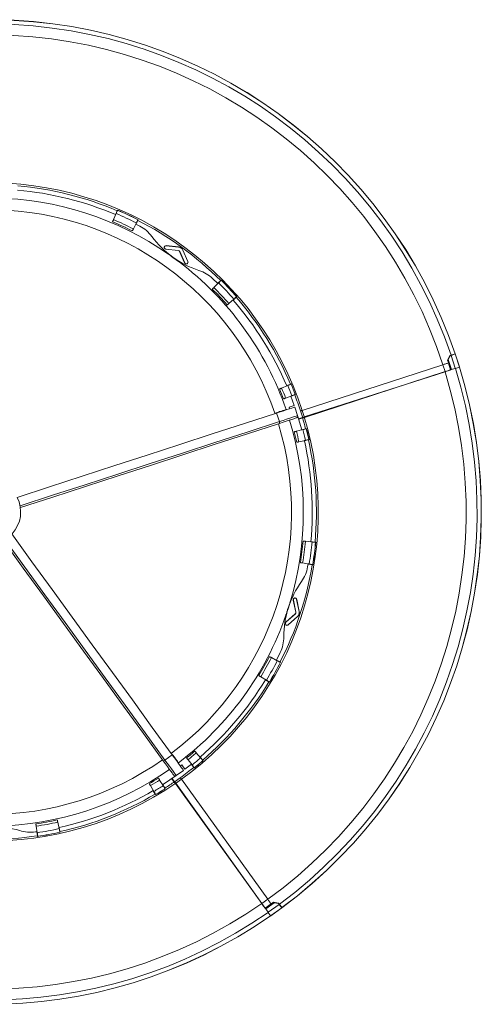
# Model space of a CAD drawing. Units: millimetres. Extents: x 41 to 809, y 110 to 523.
# Drawn here: x 638 to 809, y 126 to 492 of the extents above; entities that cross this region are included whole.
import ezdxf

# ---------------------------------------------------------------- set-up
doc = ezdxf.new("R2010")
doc.units = ezdxf.units.MM

msp = doc.modelspace()

# ---------------------------------------------------------------- linework, layer by layer
at = {"color": 7, "linetype": 'Continuous', "lineweight": 15}
for p, q in [((673.5047, 419.3075), (674.0609, 420.6163)), ((674.1565, 420.8415), (674.0609, 420.6163)), ((674.1752, 420.7951), (674.1565, 420.8415)), ((673.6749, 419.5592), (672.7109, 417.2906)), ((673.5315, 419.2961), (673.4734, 419.1595)), ((673.5315, 419.2961), (673.5047, 419.3075)), ((681.749, 417.0276), (681.1029, 415.7607)), ((681.749, 417.0276), (681.8602, 417.2455)), ((681.8126, 417.23), (681.8602, 417.2455)), ((680.0666, 413.857), (681.1865, 416.0528)), ((681.0107, 415.6441), (681.077, 415.7739)), ((681.0107, 415.6441), (682.436, 414.9061)), ((681.1029, 415.7607), (681.077, 415.7739)), ((692.1226, 406.3681), (692.1177, 406.3218)), ((692.1177, 406.3218), (696.711, 405.8372)), ((692.1226, 406.3681), (696.7159, 405.8835)), ((692.2527, 407.6015), (692.2576, 407.6478)), ((696.846, 407.1169), (692.2527, 407.6015)), ((696.8509, 407.1632), (692.2576, 407.6478)), ((696.7159, 405.8835), (696.711, 405.8372)), ((696.846, 407.1169), (696.8509, 407.1632)), ((698.4259, 405.9681), (698.4685, 405.987)), ((700.3029, 401.7479), (698.4259, 405.9681)), ((700.3454, 401.7668), (698.4685, 405.987)), ((697.2927, 405.4641), (697.2502, 405.4452)), ((697.2502, 405.4452), (699.1272, 401.2249)), ((697.2927, 405.4641), (699.1697, 401.2439)), ((699.1697, 401.2439), (699.1272, 401.2249)), ((700.3029, 401.7479), (700.3454, 401.7668)), ((709.5182, 395.4111), (711.4285, 393.5418)), ((711.7539, 393.8258), (710.0103, 392.0836)), ((711.5224, 393.6356), (711.4285, 393.5418)), ((712.5078, 394.6614), (711.5018, 393.6562)), ((711.5224, 393.6356), (711.5018, 393.6562)), ((712.6808, 394.8344), (712.5078, 394.6614)), ((712.6808, 394.7843), (712.6808, 394.8344)), ((715.5442, 386.1445), (717.4051, 387.7609)), ((717.2181, 387.5214), (718.2917, 388.454)), ((718.2917, 388.454), (718.4765, 388.6143)), ((718.4265, 388.6178), (718.4765, 388.6143)), ((717.1011, 387.4583), (717.199, 387.5434)), ((717.2181, 387.5214), (717.199, 387.5434)), ((796.7652, 365.1021), (797.6215, 366.8278)), ((797.7106, 366.7278), (797.0198, 365.3516)), ((798.1222, 367.0002), (797.6215, 366.8278)), ((797.6215, 366.8278), (797.6456, 366.8009)), ((798.3357, 367.0198), (797.6698, 366.7844)), ((797.6698, 366.7844), (797.7106, 366.7278)), ((799.6171, 367.5103), (798.1222, 367.0002)), ((798.1306, 366.8736), (799.6659, 367.4163)), ((798.1306, 366.8736), (799.6537, 362.1113)), ((798.3159, 367.0296), (799.6317, 367.5085)), ((798.5162, 367.0754), (798.3357, 367.0198)), ((799.6746, 367.433), (798.5162, 367.0754)), ((799.6317, 367.5085), (799.6171, 367.5103)), ((799.6659, 367.4163), (799.6746, 367.433)), ((801.2324, 362.5183), (799.6659, 367.4163)), ((799.6746, 367.433), (801.2242, 362.5875)), ((795.0311, 363.4212), (742.8049, 346.4748)), ((795.8645, 360.8529), (795.0311, 363.4212)), ((797.0935, 364.0904), (796.7652, 365.1021)), ((796.8574, 365.0366), (796.825, 365.0628)), ((796.8574, 365.0366), (797.0198, 365.3516)), ((797.9742, 361.5444), (796.8574, 365.0366)), ((797.0198, 365.3516), (798.2129, 361.6207)), ((797.0935, 364.0904), (797.9249, 361.5281)), ((797.3202, 363.4551), (797.32, 363.4548)), ((797.8737, 361.7019), (797.32, 363.4548)), ((797.33, 363.4838), (797.3359, 363.478)), ((797.3359, 363.478), (797.9703, 361.5482)), ((799.7279, 362.0367), (801.2325, 362.5179)), ((801.2242, 362.5875), (801.2451, 362.5223)), ((801.2324, 362.5183), (801.2451, 362.5223)), ((801.2325, 362.5179), (801.2324, 362.5183)), ((743.5721, 344.0231), (795.8449, 360.8464)), ((743.6538, 343.8586), (795.8645, 360.8529)), ((797.9269, 361.5322), (797.9249, 361.5281)), ((797.9703, 361.5482), (797.9742, 361.5444)), ((798.2129, 361.6207), (797.9742, 361.5444)), ((737.4203, 355.7016), (735.1509, 354.7394)), ((737.1344, 355.612), (737.0279, 355.5669)), ((738.4323, 356.1939), (737.123, 355.6388)), ((737.1344, 355.612), (737.123, 355.6388)), ((738.6575, 356.2895), (738.4323, 356.1939)), ((738.6387, 356.2431), (738.6575, 356.2895)), ((736.6484, 351.0289), (738.9499, 351.9114)), ((738.6819, 351.7774), (738.5753, 351.7366)), ((738.5753, 351.7366), (739.8295, 348.3173)), ((738.6923, 351.7503), (738.6819, 351.7774)), ((738.6923, 351.7503), (740.0201, 352.2594)), ((740.0201, 352.2594), (740.2486, 352.3469)), ((740.2029, 352.3673), (740.2486, 352.3469)), ((739.8295, 348.3173), (737.9461, 347.7053)), ((737.9461, 347.7053), (738.1521, 347.0713)), ((741.0842, 344.5191), (740.0542, 347.6893)), ((734.303, 342.3157), (733.273, 345.4859)), ((741.0828, 344.5234), (741.0854, 344.5242)), ((741.0854, 344.5242), (742.6052, 339.2425)), ((742.9084, 343.8101), (741.4481, 343.3431)), ((742.9911, 343.6432), (742.1421, 346.2597)), ((743.6538, 343.8586), (742.8049, 346.4748)), ((742.9084, 343.8101), (743.5721, 344.0231)), ((742.9911, 343.6432), (741.503, 343.1603)), ((740.623, 338.6911), (743.0068, 339.318)), ((742.711, 339.2703), (742.6052, 339.2425)), ((742.7036, 339.2984), (744.0789, 339.6601)), ((742.711, 339.2703), (742.7036, 339.2984)), ((744.3155, 339.7224), (744.0789, 339.6601)), ((744.2903, 339.6792), (744.3155, 339.7224)), ((741.573, 334.8042), (743.9773, 335.3476)), ((743.5875, 335.2297), (743.6928, 335.2535)), ((743.6992, 335.2251), (743.6928, 335.2535)), ((745.0863, 335.5386), (743.6992, 335.2251)), ((745.0863, 335.5386), (745.325, 335.5924)), ((745.2826, 335.6192), (745.325, 335.5924)), ((746.4392, 297.6336), (743.9847, 297.8598)), ((746.1449, 297.69), (746.0497, 297.6987)), ((746.1449, 297.69), (746.1476, 297.7189)), ((746.1476, 297.7189), (747.5637, 297.5884)), ((747.8073, 297.5661), (747.5637, 297.5884)), ((747.7688, 297.5341), (747.8073, 297.5661)), ((742.9582, 289.8073), (745.3909, 289.4105)), ((744.9974, 289.4301), (744.8197, 288.368)), ((744.9998, 289.4448), (745.0919, 289.4298)), ((745.0872, 289.4011), (745.0919, 289.4298)), ((746.4908, 289.1721), (745.0872, 289.4011)), ((746.4908, 289.1721), (746.7322, 289.1326)), ((746.703, 289.1733), (746.7322, 289.1326)), ((739.503, 276.0417), (739.4575, 276.0323)), ((739.4575, 276.0323), (740.3969, 271.51)), ((739.503, 276.0417), (740.4424, 271.5195)), ((740.7174, 276.294), (740.7629, 276.3035)), ((741.6568, 271.7717), (740.7174, 276.294)), ((741.7023, 271.7812), (740.7629, 276.3035)), ((740.1879, 270.8769), (736.7412, 267.8023)), ((740.2189, 270.8422), (736.7722, 267.7675)), ((740.2189, 270.8422), (740.1879, 270.8769)), ((740.4424, 271.5195), (740.3969, 271.51)), ((741.6568, 271.7717), (741.7023, 271.7812)), ((736.7722, 267.7675), (736.7412, 267.8023)), ((737.5978, 266.842), (741.0445, 269.9167)), ((737.6288, 266.8073), (741.0755, 269.882)), ((741.0445, 269.9167), (741.0755, 269.882)), ((737.5978, 266.842), (737.6288, 266.8073)), ((734.6477, 256.587), (733.2188, 253.7216)), ((733.5457, 253.5204), (731.3547, 254.6496)), ((733.2939, 253.6829), (733.2188, 253.7216)), ((733.2939, 253.6829), (733.3073, 253.7088)), ((734.5714, 253.0573), (733.3073, 253.7088)), ((734.7889, 252.9453), (734.5714, 253.0573)), ((734.7412, 252.9301), (734.7889, 252.9453)), ((727.3863, 247.5681), (729.4933, 246.2888)), ((729.1523, 246.4618), (729.2233, 246.4187)), ((729.2082, 246.3938), (729.2233, 246.4187)), ((729.2082, 246.3938), (730.4237, 245.6558)), ((730.4237, 245.6558), (730.6328, 245.5287)), ((730.6209, 245.5773), (730.6328, 245.5287)), ((691.8099, 216.6079), (694.5067, 218.5671)), ((700.3804, 216.7594), (701.9228, 214.8367)), ((705.0659, 217.4494), (703.4574, 219.3172)), ((704.8934, 217.6944), (704.8418, 217.7542)), ((704.8934, 217.6944), (704.9154, 217.7133)), ((705.8434, 216.6358), (704.9154, 217.7133)), ((706.0031, 216.4504), (705.8434, 216.6358)), ((705.9532, 216.4542), (706.0031, 216.4504)), ((696.001, 210.8394), (698.6977, 212.7987)), ((698.0615, 214.8086), (697.5221, 214.4167)), ((699.2255, 213.2064), (698.0615, 214.8086)), ((701.6531, 215.1037), (699.2255, 213.2064)), ((701.7135, 215.0511), (701.6642, 215.1125)), ((701.6908, 215.0329), (701.7135, 215.0511)), ((701.6908, 215.0329), (702.5806, 213.9236)), ((702.5806, 213.9236), (702.7336, 213.7327)), ((702.7391, 213.7824), (702.7336, 213.7327)), ((689.8426, 209.2112), (691.1667, 207.1322)), ((695.281, 208.4663), (694.3862, 209.71)), ((695.4148, 208.596), (694.5434, 209.818)), ((695.281, 208.4663), (697.5139, 210.0729)), ((695.4148, 208.596), (695.82, 208.0289)), ((695.6883, 207.9008), (697.9209, 209.5072)), ((696.0046, 210.842), (696.0062, 210.8399)), ((729.9885, 164.9378), (697.9209, 209.5072)), ((686.4307, 207.121), (687.6815, 204.997)), ((687.4652, 205.307), (687.5051, 205.2392)), ((687.48, 205.2245), (687.5051, 205.2392)), ((688.2016, 203.9991), (687.48, 205.2245)), ((691.0311, 207.3993), (690.9889, 207.4656)), ((691.0311, 207.3993), (691.0556, 207.415)), ((691.0556, 207.415), (691.8195, 206.2155)), ((691.951, 206.0092), (691.8195, 206.2155)), ((691.9022, 206.02), (691.951, 206.0092)), ((695.6883, 207.9008), (727.7968, 163.3609)), ((695.82, 208.0289), (727.7846, 163.3775)), ((688.2016, 203.9991), (688.3257, 203.7882)), ((688.3382, 203.8367), (688.3257, 203.7882)), ((644.0002, 192.0782), (644.3642, 189.6403)), ((652.5153, 191.15), (651.9821, 193.5565)), ((652.4792, 191.4474), (652.4616, 191.5268)), ((652.4792, 191.4474), (652.5076, 191.4537)), ((652.5076, 191.4537), (652.8152, 190.0653)), ((644.2792, 190.0126), (643.7524, 189.9351)), ((644.2626, 189.9267), (644.2914, 189.931)), ((644.4726, 188.5202), (644.2626, 189.9267)), ((644.2792, 190.0126), (644.2914, 189.931)), ((644.4726, 188.5202), (644.5087, 188.2782)), ((644.5384, 188.3184), (644.5087, 188.2782)), ((652.8682, 189.8264), (652.8152, 190.0653)), ((652.826, 189.8533), (652.8682, 189.8264)), ((727.7968, 163.3609), (729.9885, 164.9378)), ((731.2548, 163.1779), (729.0682, 161.6046)), ((729.0683, 161.6045), (729.0682, 161.6046)), ((729.0987, 161.5625), (732.0839, 163.6913)), ((729.1012, 161.5674), (729.0987, 161.5625)), ((729.2442, 161.3585), (729.0987, 161.5625)), ((730.7456, 162.7602), (729.1012, 161.5674)), ((729.2181, 161.7063), (730.7186, 162.7682)), ((732.4335, 163.6327), (729.2442, 161.3585)), ((734.2218, 163.039), (730.1508, 160.136)), ((730.7189, 162.7682), (730.7186, 162.7682)), ((730.7493, 162.7676), (730.7456, 162.7602)), ((731.02, 158.7566), (735.2069, 161.7423)), ((735.2254, 161.7392), (731.0834, 158.7855)), ((731.2548, 163.1779), (732.1182, 163.799)), ((732.0839, 163.6913), (732.099, 163.7301)), ((732.0839, 163.6913), (732.4335, 163.6327)), ((732.1182, 163.799), (734.0229, 163.5099)), ((733.9547, 163.3945), (732.4335, 163.6327)), ((733.9963, 163.4506), (733.9547, 163.3945)), ((734.4235, 162.8882), (733.9963, 163.4506)), ((734.0229, 163.5099), (734.0045, 163.4787)), ((734.3397, 163.0856), (734.0229, 163.5099)), ((734.2218, 163.039), (735.2069, 161.7423)), ((735.2815, 161.8175), (734.3397, 163.0856)), ((734.5315, 162.7333), (734.4235, 162.8882)), ((734.4269, 162.9101), (735.2842, 161.803)), ((735.2254, 161.7392), (734.5315, 162.7333)), ((735.2069, 161.7423), (735.2254, 161.7392)), ((735.2842, 161.803), (735.2815, 161.8175)), ((730.1025, 160.0426), (731.0196, 158.7564)), ((731.0196, 158.7564), (731.02, 158.7567)), ((731.02, 158.7566), (731.0277, 158.7458)), ((731.0834, 158.7855), (731.0277, 158.7458))]:
    msp.add_line(p, q, dxfattribs=at)
at = {"color": 7, "linetype": 'Continuous', "lineweight": 15, "flags": 128}
for points in [[(797.0935, 364.0904), (796.8545, 364.0129), (796.6087, 363.9331), (796.3567, 363.8514), (796.0994, 363.7679), (795.8374, 363.6828), (795.5715, 363.5966), (795.3024, 363.5093), (795.0311, 363.4212)], [(733.273, 345.4859), (734.6558, 345.9352), (735.9527, 346.3566), (737.1244, 346.7374), (738.1356, 347.0659), (738.9556, 347.3323), (739.5597, 347.5286), (739.9296, 347.6488), (740.0542, 347.6893)], [(636.8588, 314.1591), (648.9768, 318.0965), (661.0856, 322.0308), (673.1803, 325.9606), (685.256, 329.8843), (697.308, 333.8002), (709.3313, 337.7068), (721.3213, 341.6026), (733.273, 345.4859)], [(734.303, 342.3157), (735.6859, 342.7651), (736.9827, 343.1864), (738.1545, 343.5672), (739.1656, 343.8957), (739.9857, 344.1621), (740.5898, 344.3584), (740.9597, 344.4786), (741.0842, 344.5191)], [(740.6562, 343.6791), (740.5412, 343.6417), (740.1998, 343.5307), (739.6421, 343.3496), (738.8852, 343.1036), (737.9518, 342.8003), (736.8702, 342.4489), (735.6731, 342.0599), (734.3966, 341.6452)], [(742.8049, 346.4748), (742.7223, 346.4479), (742.6396, 346.4211), (742.5568, 346.3942), (742.4739, 346.3674), (742.391, 346.3405), (742.3081, 346.3135), (742.2251, 346.2866), (742.1421, 346.2597)], [(637.9804, 311.0186), (650.087, 314.9523), (662.1842, 318.8829), (674.2674, 322.809), (686.3317, 326.7289), (698.3722, 330.6411), (710.3841, 334.544), (722.3626, 338.4361), (734.303, 342.3157)], [(734.3966, 341.6452), (722.4589, 337.7664), (710.4829, 333.8751), (698.4736, 329.9731), (686.4357, 326.0617), (674.374, 322.1427), (662.2934, 318.2174), (650.1988, 314.2876), (638.0949, 310.3549)], [(634.9195, 300.5819), (642.4088, 290.2737), (649.8924, 279.9734), (657.3674, 269.685), (664.8306, 259.4128), (672.2791, 249.1608), (679.7099, 238.9331), (687.1201, 228.7338), (694.5067, 218.5671)], [(691.2011, 216.3116), (683.8232, 226.4665), (676.4217, 236.6538), (668.9995, 246.8696), (661.5596, 257.1096), (654.1051, 267.3699), (646.6389, 277.6462), (639.164, 287.9346), (631.6834, 298.2308)], [(632.2793, 298.5447), (639.7616, 288.2463), (647.2381, 277.9558), (654.7059, 267.6772), (662.162, 257.4147), (669.6035, 247.1725), (677.0272, 236.9545), (684.4304, 226.7649), (691.8099, 216.6079)], [(695.0698, 210.9869), (694.9987, 211.0847), (694.7877, 211.3752), (694.443, 211.8495), (693.9752, 212.4934), (693.3984, 213.2874), (692.7299, 214.2074), (691.99, 215.2258), (691.2011, 216.3116)], [(691.8099, 216.6079), (692.6646, 215.4315), (693.4661, 214.3283), (694.1903, 213.3316), (694.8152, 212.4715), (695.322, 211.7739), (695.6954, 211.26), (695.924, 210.9453), (696.001, 210.8394)], [(694.5067, 218.5671), (695.3613, 217.3908), (696.1628, 216.2876), (696.887, 215.2909), (697.5119, 214.4307), (698.0187, 213.7332), (698.3921, 213.2193), (698.6207, 212.9046), (698.6977, 212.7987)], [(696.0062, 210.8399), (691.2974, 207.6627), (690.9889, 207.4656)], [(697.9209, 209.5072), (697.8702, 209.5777), (697.8194, 209.6483), (697.7686, 209.7189), (697.7177, 209.7897), (697.6668, 209.8604), (697.6159, 209.9312), (697.5649, 210.002), (697.5139, 210.0729)], [(731.2548, 163.1779), (731.1081, 163.3818), (730.9572, 163.5916), (730.8025, 163.8066), (730.6444, 164.0262), (730.4836, 164.2498), (730.3203, 164.4767), (730.1551, 164.7063), (729.9885, 164.9378)]]:
    msp.add_lwpolyline(points, dxfattribs=at)
at = {"color": 7, "linetype": 'Continuous', "lineweight": 15}
for centre, radius, start, end in [((626.5211, 308.7427), 181.2204, 18.75201, 89.344977), ((626.5211, 308.7427), 182.8133, 18.750783, 89.350598), ((626.5211, 308.7427), 182.8, 18.752798, 89.350436), ((626.5211, 308.7427), 177.1591, 17.977322, 89.346329), ((626.5211, 308.7427), 122.2523, 17.977322, 89.015697), ((626.5454, 308.7051), 120.01, 66.98114, 85.004348), ((626.5211, 308.7427), 121.5554, 66.977322, 84.977322), ((626.5454, 308.7051), 116.6667, 55.180168, 89.017739), ((626.5454, 308.7051), 112.2788, 19.088703, 88.979348), ((626.5211, 308.7427), 121.8001, 62.977285, 66.977359), ((626.5211, 308.7427), 121.7647, 62.99394, 66.960704), ((626.5211, 308.7427), 117.9667, 63.005581, 66.949062), ((626.5211, 308.7427), 120.4316, 63.005003, 66.949641), ((626.5211, 308.7427), 121.5554, 44.977322, 62.977322), ((626.5211, 308.7427), 117.1333, 62.998243, 66.956274), ((676.2264, 403.107), 13.3333, 36.565839, 62.243459), ((715.4355, 432.19), 35.4844, 216.565839, 234.251927), ((692.1876, 406.9848), 0.6667, 83.977322, 263.977322), ((692.1876, 406.9848), 0.6201, 83.977322, 263.977322), ((696.641, 405.1743), 0.6667, 23.977322, 83.977322), ((696.641, 405.1743), 0.7132, 23.977322, 83.977322), ((696.641, 405.1743), 1.9535, 23.977322, 83.977322), ((696.641, 405.1743), 2, 23.977322, 83.977322), ((715.4355, 432.19), 35.4844, 234.251927, 251.938014), ((626.5454, 308.7051), 116.6667, 19.047753, 52.819832), ((699.7363, 401.4959), 0.6667, 203.977322, 23.977322), ((699.7363, 401.4959), 0.6201, 203.977322, 23.977322), ((700.2998, 385.7779), 13.3333, 46.260395, 71.938014), ((626.5211, 308.7427), 117.1333, 40.999111, 44.956375), ((626.5211, 308.7427), 117.9667, 41.005581, 44.949062), ((626.5211, 308.7427), 120.4316, 41.005003, 44.949641), ((626.5211, 308.7427), 121.8001, 40.977285, 44.977359), ((626.5211, 308.7427), 121.7647, 40.99394, 44.960704), ((626.5211, 308.7427), 121.5554, 22.977322, 40.977322), ((626.5454, 308.7051), 120.01, 22.984494, 41.012379), ((626.5211, 308.7427), 181.2204, 306.509643, 17.10261), ((626.5211, 308.7427), 182.8, 306.510431, 17.108069), ((626.5211, 308.7427), 182.8133, 306.508416, 17.108232), ((626.5211, 308.7427), 177.1591, 305.734955, 17.103963), ((626.5211, 308.7427), 117.9667, 21.005581, 22.949062), ((626.5211, 308.7427), 120.4316, 21.005003, 22.949641), ((626.5211, 308.7427), 121.7647, 20.99394, 22.960704), ((626.5211, 308.7427), 121.8001, 20.977285, 22.977359), ((626.5211, 308.7427), 117.1333, 20.998918, 22.955782), ((626.5211, 308.7427), 121.5554, 17.977322, 20.977322), ((626.5211, 308.7427), 122.2523, 305.734955, 16.77333), ((740.4502, 344.3131), 0.6667, 288, 18), ((626.5211, 308.7427), 121.5554, 14.734955, 16.767516), ((626.5454, 308.7051), 112.2788, 307.088703, 16.979348), ((733.3745, 341.8443), 1.0413, 348.974766, 26.919323), ((626.5454, 308.7051), 116.6667, 343.180168, 17.017739), ((626.5211, 308.7427), 117.1333, 12.756748, 14.713295), ((626.5211, 308.7427), 117.9667, 12.763215, 14.706696), ((626.5211, 308.7427), 120.4316, 12.762636, 14.707274), ((626.5211, 308.7427), 121.7647, 12.751573, 14.718337), ((626.5211, 308.7427), 121.8001, 12.734919, 14.734992), ((626.5454, 308.7051), 120.01, 354.737878, 12.761134), ((626.5211, 308.7427), 121.5554, 354.734955, 12.734955), ((626.5454, 308.7051), 11.6667, 316.536225, 27.87089), ((626.5211, 308.7427), 117.1333, 350.756185, 354.713184), ((626.5211, 308.7427), 117.9667, 350.763215, 354.706696), ((626.5211, 308.7427), 120.4316, 350.762636, 354.707274), ((626.5211, 308.7427), 121.7647, 350.751573, 354.718337), ((626.5211, 308.7427), 121.8001, 350.734919, 354.734992), ((626.5211, 308.7427), 121.5554, 332.734955, 350.734955), ((731.6792, 290.6275), 13.3333, 324.565839, 350.243459), ((771.455, 262.3246), 35.4844, 144.565839, 162.251927), ((740.1102, 276.1679), 0.6667, 11.734955, 191.734955), ((740.1102, 276.1679), 0.6201, 11.734955, 191.734955), ((771.455, 262.3246), 35.4844, 162.251927, 179.938014), ((739.7441, 271.3744), 0.6667, 311.734955, 11.734955), ((739.7441, 271.3744), 0.7132, 311.734955, 11.734955), ((739.7441, 271.3744), 1.9535, 311.734955, 11.734955), ((739.7441, 271.3744), 2, 311.734955, 11.734955), ((626.5454, 308.7051), 116.6667, 307.047753, 340.819832), ((737.185, 267.3048), 0.6667, 131.734955, 311.734955), ((737.185, 267.3048), 0.6201, 131.734955, 311.734955), ((722.6373, 262.3774), 13.3333, 334.260395, 359.938014), ((626.5211, 308.7427), 117.1333, 328.755879, 332.714074), ((626.5211, 308.7427), 117.9667, 328.763215, 332.706696), ((626.5211, 308.7427), 120.4316, 328.762636, 332.707274), ((626.5211, 308.7427), 121.7647, 328.751573, 332.718337), ((626.5211, 308.7427), 121.8001, 328.734919, 332.734992), ((626.5454, 308.7051), 120.01, 310.723984, 328.758165), ((626.5211, 308.7427), 121.5554, 310.734955, 328.734955), ((626.5211, 308.7427), 117.1333, 308.755878, 310.713858), ((626.5454, 308.7051), 112.2788, 235.088703, 304.979348), ((691.0746, 217.3453), 1.0414, 276.97696, 314.917724), ((626.5211, 308.7427), 117.9667, 308.763215, 310.706696), ((626.5211, 308.7427), 120.4316, 308.762636, 310.707274), ((626.5211, 308.7427), 121.8001, 308.734919, 310.734992), ((626.5211, 308.7427), 121.7647, 308.751573, 310.718337), ((626.5454, 308.7051), 116.6667, 271.180168, 305.017739), ((626.5211, 308.7427), 121.5554, 305.734955, 308.734955), ((626.5211, 308.7427), 122.2523, 233.492589, 304.530964), ((626.5211, 308.7427), 117.1333, 300.514382, 302.470929), ((626.5211, 308.7427), 117.9667, 300.520848, 302.464329), ((626.5211, 308.7427), 121.5554, 302.492589, 304.52515), ((695.6091, 211.3787), 0.6667, 216, 306), ((626.5454, 308.7051), 120.01, 282.471248, 300.505584), ((626.5211, 308.7427), 120.4316, 300.52027, 302.464908), ((626.5211, 308.7427), 121.8001, 300.492552, 302.492626), ((626.5211, 308.7427), 121.7647, 300.509207, 302.475971), ((626.5211, 308.7427), 121.5554, 282.492589, 300.492589), ((626.5211, 308.7427), 117.1333, 278.513818, 282.470817), ((627.2144, 156.5555), 35.4844, 72.565839, 90.251927), ((641.8407, 203.1307), 13.3333, 252.565839, 278.243459), ((626.5211, 308.7427), 117.9667, 278.520848, 282.464329), ((626.5211, 308.7427), 120.4316, 278.52027, 282.464908), ((626.5211, 308.7427), 121.5554, 260.492589, 278.492589), ((626.5211, 308.7427), 121.8001, 278.492552, 282.492626), ((626.5211, 308.7427), 121.7647, 278.509207, 282.475971), ((626.5211, 308.7427), 177.1591, 233.492589, 304.861596), ((626.5211, 308.7427), 181.2204, 234.267277, 304.860244), ((626.5211, 308.7427), 182.8133, 234.26605, 304.865865), ((626.5211, 308.7427), 182.8, 234.268065, 304.865703)]:
    msp.add_arc(centre, radius, start, end, dxfattribs=at)
for centre, major_axis, start_param, end_param in [((795.3199, 360.7249), (5.073, 1.6461), 4.81710874, 5.24881708), ((742.9731, 343.6985), (6.3412, 2.0576), 4.71238898, 4.81710874), ((695.3283, 208.5003), (-3.8936, 5.4115), 1.57079633, 1.67551608), ((727.5087, 163.8405), (-3.1149, 4.3292), 1.67551608, 2.10722442)]:
    msp.add_ellipse(centre, major_axis=major_axis, ratio=0.00872687, start_param=start_param, end_param=end_param, dxfattribs=at)
for points, knots in [([(673.6749, 419.5592), (673.7333, 419.6972), (673.85, 419.9733), (674.0026, 420.3426), (674.1151, 420.6225), (674.1704, 420.769), (674.1739, 420.7879), (674.1752, 420.7951)], [0, 0, 0, 0, 0.2170633, 0.43412447, 0.65119696, 0.86830838, 1, 1, 1, 1]), ([(672.3722, 416.5352), (672.3785, 416.5541), (672.3911, 416.592), (672.4552, 416.7529), (672.5206, 416.9129), (672.5662, 417.0217), (672.5767, 417.0466)], [0, 0, 0, 0, 0.30338048, 0.60678098, 0.91013674, 1, 1, 1, 1]), ([(672.7109, 417.2906), (672.6741, 417.2045), (672.6006, 417.0322), (672.5004, 416.803), (672.424, 416.6326), (672.3789, 416.5368), (672.3766, 416.5385), (672.3757, 416.5391)], [0, 0, 0, 0, 0.21462237, 0.4292378, 0.64386628, 0.85852612, 1, 1, 1, 1]), ([(681.8126, 417.23), (681.8024, 417.2157), (681.782, 417.1872), (681.6682, 416.9793), (681.5075, 416.6756), (681.3369, 416.3469), (681.2277, 416.1334), (681.1865, 416.0528)], [0, 0, 0, 0, 0.21715712, 0.43428699, 0.65142107, 0.868515, 1, 1, 1, 1]), ([(679.7056, 413.1174), (679.7039, 413.1152), (679.697, 413.1063), (679.7288, 413.1769), (679.7983, 413.3221), (679.9025, 413.5326), (679.9978, 413.7218), (680.0534, 413.831), (680.0666, 413.857)], [0, 0, 0, 0, 0.07082809, 0.28626863, 0.50172971, 0.7171305, 0.93251906, 1, 1, 1, 1]), ([(679.9648, 413.5953), (679.9262, 413.521), (679.8483, 413.3713), (679.7577, 413.202), (679.7279, 413.1505), (679.7131, 413.1247)], [0, 0, 0, 0, 0.32997128, 0.66497941, 1, 1, 1, 1]), ([(693.172, 404.4753), (693.0369, 404.5692), (692.7047, 404.8001), (692.4738, 404.9577), (692.4978, 404.9413), (692.5056, 404.936)], [0, 0, 0, 0, 0.31622382, 0.77811147, 1, 1, 1, 1]), ([(697.0498, 401.658), (696.9792, 401.7096), (696.7285, 401.8929), (696.0833, 402.3125), (695.1454, 402.9541), (694.2255, 403.6517), (693.5592, 404.1919), (693.2653, 404.4071), (693.1618, 404.4828)], [0, 0, 0, 0, 0.07023477, 0.24944656, 0.48055441, 0.71411648, 0.8993903, 1, 1, 1, 1]), ([(697.7, 401.1613), (697.6852, 401.1726), (697.6527, 401.1975), (697.3841, 401.405), (697.0957, 401.6227), (697.0304, 401.672)], [0, 0, 0, 0, 0.39094949, 0.86201769, 1, 1, 1, 1]), ([(709.4133, 391.51), (709.4262, 391.5252), (709.4521, 391.5556), (709.5718, 391.6808), (709.6923, 391.8047), (709.7754, 391.8884), (709.7944, 391.9076)], [0, 0, 0, 0, 0.30337986, 0.60678176, 0.9101355, 1, 1, 1, 1]), ([(710.0103, 392.0836), (709.9439, 392.0175), (709.8112, 391.8854), (709.6325, 391.7103), (709.4978, 391.5809), (709.4197, 391.5087), (709.4183, 391.5112), (709.4178, 391.5123)], [0, 0, 0, 0, 0.21381901, 0.42763313, 0.64145916, 0.855314, 1, 1, 1, 1]), ([(711.7539, 393.8258), (711.8598, 393.9319), (712.0714, 394.1442), (712.3512, 394.4294), (712.5604, 394.6468), (712.6665, 394.7619), (712.6769, 394.7782), (712.6808, 394.7843)], [0, 0, 0, 0, 0.21706041, 0.43412426, 0.65119572, 0.86830835, 1, 1, 1, 1]), ([(718.4265, 388.6178), (718.4117, 388.6084), (718.3821, 388.5896), (718.1987, 388.4395), (717.9359, 388.2181), (717.6547, 387.9772), (717.4734, 387.8201), (717.4051, 387.7609)], [0, 0, 0, 0, 0.217156089, 0.434286731, 0.651421776, 0.86851646, 1, 1, 1, 1]), ([(714.9325, 385.594), (714.93, 385.5926), (714.9201, 385.5869), (714.9761, 385.6404), (715.095, 385.7491), (715.2704, 385.9052), (715.4297, 386.045), (715.5221, 386.1253), (715.5442, 386.1445)], [0, 0, 0, 0, 0.072135939, 0.287274937, 0.502431397, 0.717531442, 0.93261446, 1, 1, 1, 1]), ([(715.3517, 385.94), (715.288, 385.8856), (715.1598, 385.7759), (715.0124, 385.6529), (714.9655, 385.6163), (714.942, 385.598)], [0, 0, 0, 0, 0.32996872, 0.66497676, 1, 1, 1, 1]), ([(797.7106, 366.7278), (797.7165, 366.7298), (797.8704, 366.7826), (798.003, 366.829), (798.1306, 366.8736)], [0, 0, 0, 0, 0.03809032, 1, 1, 1, 1]), ([(798.2129, 361.6207), (798.517, 361.7226), (799.0778, 361.9104), (799.4728, 362.0482), (799.6537, 362.1113)], [0, 0, 0, 0, 0.5422492, 1, 1, 1, 1]), ([(799.6537, 362.1113), (799.6622, 362.0979), (799.6781, 362.0732), (799.7001, 362.0477), (799.7172, 362.0359), (799.7247, 362.0365), (799.7279, 362.0367)], [0, 0, 0, 0, 0.37066953, 0.68892949, 0.86433144, 1, 1, 1, 1]), ([(795.8449, 360.8464), (795.941, 360.8773), (796.6006, 361.0898), (797.4282, 361.3599), (798.0583, 361.5693), (798.2129, 361.6207)], [0, 0, 0, 0, 0.11393791, 0.78260317, 1, 1, 1, 1]), ([(734.3826, 354.4313), (734.4002, 354.4405), (734.4356, 354.459), (734.5935, 354.5303), (734.7517, 354.6), (734.8601, 354.6465), (734.8849, 354.6571)], [0, 0, 0, 0, 0.30338226, 0.60678368, 0.91014204, 1, 1, 1, 1]), ([(735.1509, 354.7394), (735.0647, 354.703), (734.8921, 354.6302), (734.6608, 354.5349), (734.4874, 354.4654), (734.388, 354.4277), (734.3877, 354.4305), (734.3875, 354.4317)], [0, 0, 0, 0, 0.21376167, 0.42751658, 0.64128225, 0.85507945, 1, 1, 1, 1]), ([(737.4203, 355.7016), (737.5582, 355.7604), (737.834, 355.8779), (738.2002, 356.0375), (738.4756, 356.1607), (738.6171, 356.2277), (738.6328, 356.2389), (738.6387, 356.2431)], [0, 0, 0, 0, 0.21706187, 0.43412228, 0.6511944, 0.86830846, 1, 1, 1, 1]), ([(735.8854, 350.7209), (735.8825, 350.7203), (735.8712, 350.7183), (735.9421, 350.7495), (736.0911, 350.811), (736.3093, 350.8977), (736.5067, 350.9745), (736.6211, 351.0185), (736.6484, 351.0289)], [0, 0, 0, 0, 0.07358125, 0.2883839, 0.50320467, 0.71797316, 0.93272257, 1, 1, 1, 1]), ([(740.2029, 352.3673), (740.1857, 352.3635), (740.1515, 352.356), (739.9278, 352.2776), (739.6051, 352.1594), (739.2585, 352.0293), (739.0344, 351.9437), (738.9499, 351.9114)], [0, 0, 0, 0, 0.217156373, 0.43428799, 0.651423078, 0.868515513, 1, 1, 1, 1]), ([(736.3976, 350.9025), (736.3191, 350.8732), (736.1611, 350.8141), (735.9805, 350.7489), (735.9239, 350.7305), (735.8956, 350.7213)], [0, 0, 0, 0, 0.32996986, 0.6649774, 1, 1, 1, 1]), ([(736.8242, 346.78), (736.7664, 346.7613), (736.649, 346.7232), (735.7436, 346.4288), (734.4009, 345.9929), (733.2625, 345.6228), (732.6505, 345.4239)], [0, 0, 0, 0, 0.24611111, 0.49999369, 0.73119186, 1, 1, 1, 1]), ([(740.3492, 338.6481), (740.2916, 338.6326), (740.1487, 338.594), (739.9709, 338.544), (739.84, 338.5051), (739.7981, 338.489), (739.8484, 338.4972), (739.9859, 338.5288), (740.1946, 338.5804), (740.4196, 338.6378), (740.5664, 338.6763), (740.623, 338.6911)], [0, 0, 0, 0, 0.08115085, 0.20161583, 0.322104, 0.44260057, 0.56311726, 0.68362594, 0.80413185, 0.92460516, 1, 1, 1, 1]), ([(743.0068, 339.318), (743.1517, 339.3564), (743.4415, 339.4331), (743.8268, 339.5386), (744.117, 339.621), (744.2667, 339.667), (744.2838, 339.6759), (744.2903, 339.6792)], [0, 0, 0, 0, 0.21706345, 0.43412362, 0.6511958, 0.8683089, 1, 1, 1, 1]), ([(740.7735, 334.6087), (740.7707, 334.6086), (740.7595, 334.6083), (740.8341, 334.629), (740.9902, 334.6684), (741.2186, 334.7229), (741.425, 334.7707), (741.5445, 334.7978), (741.573, 334.8042)], [0, 0, 0, 0, 0.07011606, 0.28572282, 0.50134631, 0.71691615, 0.93246558, 1, 1, 1, 1]), ([(741.3067, 334.7151), (741.2248, 334.6973), (741.0599, 334.6614), (740.8719, 334.6228), (740.8132, 334.6127), (740.7839, 334.6077)], [0, 0, 0, 0, 0.32996635, 0.66497847, 1, 1, 1, 1]), ([(745.2826, 335.6192), (745.2651, 335.6179), (745.2301, 335.6153), (744.9975, 335.5698), (744.6613, 335.4991), (744.2995, 335.4201), (744.0655, 335.3674), (743.9773, 335.3476)], [0, 0, 0, 0, 0.21715622, 0.4342869, 0.65142394, 0.86851575, 1, 1, 1, 1]), ([(743.162, 297.9519), (743.1819, 297.9517), (743.2218, 297.9513), (743.3947, 297.9393), (743.567, 297.9259), (743.6845, 297.9156), (743.7114, 297.9132)], [0, 0, 0, 0, 0.30337875, 0.60678684, 0.9101375, 1, 1, 1, 1]), ([(743.9847, 297.8598), (743.8915, 297.8686), (743.705, 297.8861), (743.4561, 297.9115), (743.2705, 297.9323), (743.1652, 297.9462), (743.1662, 297.9488), (743.1667, 297.9499)], [0, 0, 0, 0, 0.21408092, 0.4281503, 0.64223924, 0.85635602, 1, 1, 1, 1]), ([(746.4392, 297.6336), (746.5885, 297.6201), (746.887, 297.5931), (747.2852, 297.5605), (747.5861, 297.5387), (747.7425, 297.5307), (747.7616, 297.5331), (747.7688, 297.5341)], [0, 0, 0, 0, 0.2170585, 0.43412421, 0.65119612, 0.86830796, 1, 1, 1, 1]), ([(742.1436, 289.9256), (742.141, 289.9265), (742.1306, 289.9304), (742.2075, 289.9216), (742.3669, 289.8997), (742.5991, 289.8647), (742.8084, 289.8317), (742.9293, 289.812), (742.9582, 289.8073)], [0, 0, 0, 0, 0.06940305, 0.28517479, 0.50096368, 0.71669796, 0.93242054, 1, 1, 1, 1]), ([(742.6778, 289.8245), (742.5953, 289.8386), (742.429, 289.8671), (742.2401, 289.9018), (742.182, 289.9144), (742.1529, 289.9207)], [0, 0, 0, 0, 0.32996878, 0.66497935, 1, 1, 1, 1]), ([(746.703, 289.1733), (746.6863, 289.1786), (746.6528, 289.1894), (746.4201, 289.2343), (746.0819, 289.2948), (745.7169, 289.357), (745.4802, 289.3958), (745.3909, 289.4105)], [0, 0, 0, 0, 0.21715654, 0.43428589, 0.651424877, 0.868517214, 1, 1, 1, 1]), ([(736.736, 270.3755), (736.7632, 270.4586), (736.86, 270.7537), (737.0598, 271.497), (737.3801, 272.5872), (737.7593, 273.6777), (738.0672, 274.4783), (738.181, 274.8243), (738.221, 274.9461)], [0, 0, 0, 0, 0.07023373, 0.24944668, 0.48055425, 0.71411567, 0.89939055, 1, 1, 1, 1]), ([(738.2252, 274.9613), (738.2697, 275.1088), (738.3835, 275.4857), (738.46, 275.747), (738.4518, 275.7193), (738.4492, 275.7103)], [0, 0, 0, 0, 0.30269037, 0.77370868, 1, 1, 1, 1]), ([(736.4644, 269.6037), (736.4706, 269.6212), (736.4842, 269.6599), (736.5985, 269.9794), (736.7165, 270.3209), (736.7433, 270.3983)], [0, 0, 0, 0, 0.390949353, 0.862018034, 1, 1, 1, 1]), ([(730.6263, 255.0432), (730.6447, 255.0356), (730.6816, 255.0202), (730.8374, 254.9444), (730.9921, 254.8674), (731.0972, 254.8138), (731.1212, 254.8015)], [0, 0, 0, 0, 0.303380498, 0.606783364, 0.910134952, 1, 1, 1, 1]), ([(731.3547, 254.6496), (731.2715, 254.6927), (731.1052, 254.7788), (730.8839, 254.8956), (730.7197, 254.9844), (730.6273, 255.0366), (730.6292, 255.0387), (730.63, 255.0395)], [0, 0, 0, 0, 0.21430795, 0.42860816, 0.64292183, 0.85726933, 1, 1, 1, 1]), ([(733.5457, 253.5204), (733.679, 253.452), (733.9457, 253.3151), (734.3027, 253.1357), (734.5735, 253.0028), (734.7155, 252.9368), (734.7342, 252.9319), (734.7412, 252.9301)], [0, 0, 0, 0, 0.21706128, 0.43412353, 0.65119415, 0.8683086, 1, 1, 1, 1]), ([(726.6755, 247.9827), (726.6734, 247.9846), (726.665, 247.9923), (726.733, 247.9553), (726.8728, 247.8752), (727.075, 247.7558), (727.2566, 247.6467), (727.3613, 247.5832), (727.3863, 247.5681)], [0, 0, 0, 0, 0.071880364, 0.287078447, 0.502290596, 0.717450436, 0.932594722, 1, 1, 1, 1]), ([(727.1328, 247.6889), (727.0616, 247.733), (726.9181, 247.8217), (726.756, 247.9246), (726.7068, 247.9581), (726.6822, 247.9748)], [0, 0, 0, 0, 0.329966823, 0.664975636, 1, 1, 1, 1]), ([(730.6209, 245.5773), (730.6075, 245.5886), (730.5805, 245.6111), (730.3816, 245.7399), (730.0906, 245.9226), (729.7754, 246.117), (729.5705, 246.2417), (729.4933, 246.2888)], [0, 0, 0, 0, 0.2171566, 0.43428517, 0.65142215, 0.86851469, 1, 1, 1, 1]), ([(703.4574, 219.3172), (703.3965, 219.3882), (703.2745, 219.5303), (703.1131, 219.7215), (702.9941, 219.8655), (702.9278, 219.9487), (702.9304, 219.9499), (702.9315, 219.9503)], [0, 0, 0, 0, 0.21372584, 0.42744951, 0.64118128, 0.8549494, 1, 1, 1, 1]), ([(702.9296, 219.9549), (702.9438, 219.9409), (702.9722, 219.9129), (703.0882, 219.7842), (703.2029, 219.6549), (703.2802, 219.5658), (703.2979, 219.5454)], [0, 0, 0, 0, 0.30337839, 0.60677864, 0.91012955, 1, 1, 1, 1]), ([(696.8348, 215.5895), (696.7991, 215.6387), (696.7266, 215.7387), (696.1668, 216.5088), (695.3373, 217.6511), (694.6336, 218.6194), (694.2553, 219.14)], [0, 0, 0, 0, 0.2461113, 0.49999344, 0.73119228, 1, 1, 1, 1]), ([(699.8543, 217.3922), (699.853, 217.3947), (699.8477, 217.4047), (699.899, 217.3467), (700.0029, 217.2237), (700.152, 217.0423), (700.2854, 216.8777), (700.3621, 216.7822), (700.3804, 216.7594)], [0, 0, 0, 0, 0.07079947, 0.28624673, 0.50171071, 0.71711971, 0.93251635, 1, 1, 1, 1]), ([(700.1836, 216.9597), (700.1317, 217.0254), (700.0272, 217.1579), (699.91, 217.31), (699.8753, 217.3583), (699.8579, 217.3825)], [0, 0, 0, 0, 0.32997129, 0.66498021, 1, 1, 1, 1]), ([(705.0659, 217.4494), (705.1639, 217.336), (705.3599, 217.1092), (705.6237, 216.8091), (705.825, 216.5844), (705.932, 216.47), (705.9474, 216.4585), (705.9532, 216.4542)], [0, 0, 0, 0, 0.217061354, 0.434123874, 0.651195603, 0.868308632, 1, 1, 1, 1]), ([(702.7391, 213.7824), (702.7303, 213.7976), (702.7126, 213.828), (702.5698, 214.0171), (702.3588, 214.2883), (702.1292, 214.5788), (701.9793, 214.766), (701.9228, 214.8367)], [0, 0, 0, 0, 0.2171559, 0.43428629, 0.65142204, 0.86851663, 1, 1, 1, 1]), ([(689.7182, 209.4589), (689.6859, 209.5089), (689.6055, 209.6333), (689.5037, 209.7874), (689.4267, 209.9002), (689.3986, 209.9352), (689.4217, 209.8897), (689.4938, 209.7685), (689.6065, 209.5855), (689.7298, 209.3887), (689.8113, 209.2606), (689.8426, 209.2112)], [0, 0, 0, 0, 0.08115041, 0.20161538, 0.32210415, 0.44260149, 0.56311914, 0.68362867, 0.80413006, 0.9246074, 1, 1, 1, 1]), ([(686.0007, 207.8228), (685.9998, 207.8254), (685.996, 207.836), (686.0385, 207.7713), (686.1236, 207.6346), (686.2452, 207.4337), (686.3537, 207.2517), (686.4159, 207.1462), (686.4307, 207.121)], [0, 0, 0, 0, 0.0701157, 0.28572149, 0.50134424, 0.71691265, 0.93246433, 1, 1, 1, 1]), ([(686.2646, 207.3475), (686.2227, 207.42), (686.1383, 207.5661), (686.0441, 207.7334), (686.0166, 207.7862), (686.0029, 207.8125)], [0, 0, 0, 0, 0.32997638, 0.66498202, 1, 1, 1, 1]), ([(688.3382, 203.8367), (688.3317, 203.853), (688.3186, 203.8855), (688.2043, 204.0931), (688.0344, 204.3918), (687.8488, 204.7122), (687.7273, 204.919), (687.6815, 204.997)], [0, 0, 0, 0, 0.21715525, 0.43428541, 0.65142209, 0.86851354, 1, 1, 1, 1]), ([(691.1667, 207.1322), (691.2475, 207.0059), (691.4089, 206.7533), (691.6269, 206.4185), (691.7939, 206.1673), (691.8834, 206.0388), (691.897, 206.0252), (691.9022, 206.02)], [0, 0, 0, 0, 0.21706066, 0.4341239, 0.65119491, 0.86830851, 1, 1, 1, 1]), ([(651.9821, 193.5565), (651.962, 193.6479), (651.9218, 193.8309), (651.8701, 194.0756), (651.8333, 194.2587), (651.8144, 194.3633), (651.8172, 194.3631), (651.8184, 194.363)], [0, 0, 0, 0, 0.21408019, 0.42815017, 0.64223644, 0.85635531, 1, 1, 1, 1]), ([(651.8189, 194.3681), (651.8247, 194.3491), (651.8365, 194.3109), (651.8778, 194.1426), (651.9176, 193.9745), (651.9436, 193.8594), (651.9496, 193.8331)], [0, 0, 0, 0, 0.3033801, 0.60678528, 0.91014316, 1, 1, 1, 1]), ([(643.931, 192.3504), (643.9193, 192.4333), (643.8957, 192.6004), (643.8711, 192.7908), (643.8654, 192.85), (643.8626, 192.8796)], [0, 0, 0, 0, 0.32996933, 0.66497758, 1, 1, 1, 1]), ([(643.8643, 192.89), (643.8645, 192.8927), (643.865, 192.9039), (643.8801, 192.828), (643.9078, 192.6694), (643.9453, 192.4376), (643.9777, 192.2282), (643.9958, 192.1071), (644.0002, 192.0782)], [0, 0, 0, 0, 0.06940294, 0.28517671, 0.50096581, 0.71670018, 0.93241949, 1, 1, 1, 1]), ([(652.5153, 191.15), (652.5479, 191.0037), (652.6133, 190.7111), (652.7036, 190.3219), (652.7746, 190.0287), (652.8147, 189.8774), (652.8229, 189.8599), (652.826, 189.8533)], [0, 0, 0, 0, 0.21706266, 0.43412481, 0.65119624, 0.86830866, 1, 1, 1, 1]), ([(644.5384, 188.3184), (644.5385, 188.336), (644.5385, 188.3711), (644.5103, 188.6064), (644.4647, 188.947), (644.4126, 189.3136), (644.3774, 189.5508), (644.3642, 189.6403)], [0, 0, 0, 0, 0.21715654, 0.43428781, 0.65142544, 0.86851459, 1, 1, 1, 1]), ([(727.7846, 163.3775), (727.8433, 163.2955), (728.2469, 162.7321), (728.7565, 162.0262), (729.1481, 161.49), (729.2442, 161.3585)], [0, 0, 0, 0, 0.11393894, 0.78260437, 1, 1, 1, 1]), ([(729.2442, 161.3585), (729.434, 161.0999), (729.7839, 160.6232), (730.0356, 160.289), (730.1508, 160.136)], [0, 0, 0, 0, 0.54224787, 1, 1, 1, 1]), ([(733.9547, 163.3945), (733.9585, 163.3895), (734.0558, 163.259), (734.1404, 163.1469), (734.2218, 163.039)], [0, 0, 0, 0, 0.03808957, 1, 1, 1, 1]), ([(730.1508, 160.136), (730.1407, 160.1238), (730.122, 160.1011), (730.1044, 160.0724), (730.0984, 160.0525), (730.1012, 160.0456), (730.1025, 160.0426)], [0, 0, 0, 0, 0.370674192, 0.688951892, 0.864338382, 1, 1, 1, 1])]:
    msp.add_open_spline(points, degree=3, knots=knots, dxfattribs=at)

doc.saveas('drawing.dxf')
